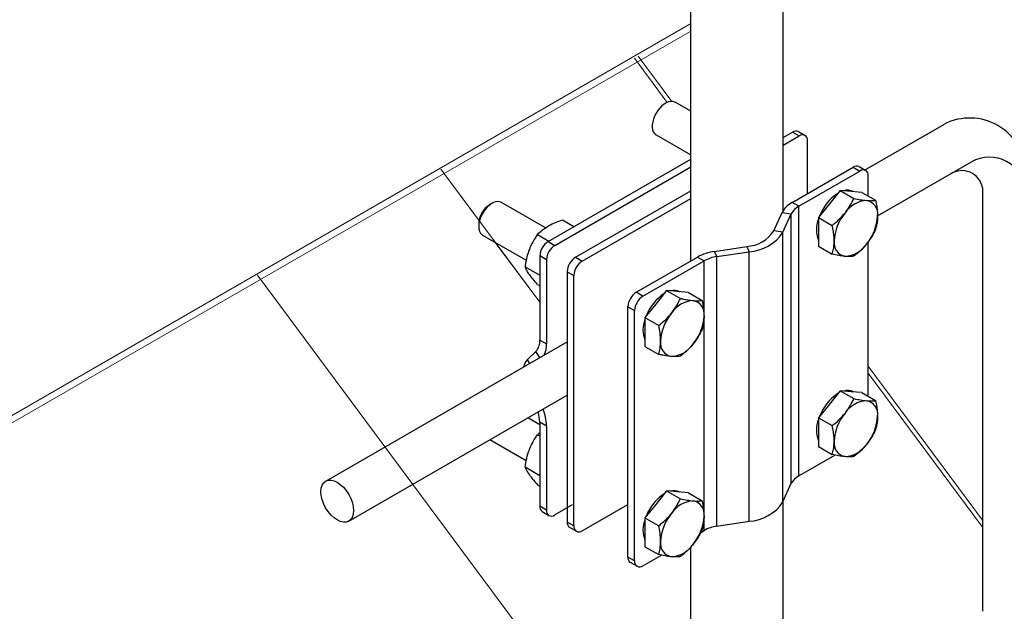
# Model space of a CAD drawing. Units: millimetres. Extents: x 60914 to 509639, y 346581 to 494675.
# Drawn here: x 108521 to 108729, y 386694 to 386819 of the extents above; entities that cross this region are included whole.
import ezdxf

# ---------------------------------------------------------------- set-up
doc = ezdxf.new("R2010")
doc.units = ezdxf.units.MM

msp = doc.modelspace()

# ---------------------------------------------------------------- linework, layer by layer
at = {"color": 5}
for p, q in [((108682.368, 386778.777), (108682.368, 387149.047)), ((108662.772, 386768.112), (108662.772, 387145.239)), ((108682.368, 386691.79), (108682.368, 386717.174)), ((108662.772, 386680.476), (108662.772, 386707.434))]:
    msp.add_line(p, q, dxfattribs=at)
at = {"color": 251, "lineweight": 15, "ltscale": 100}
for p, q in [((108662.772, 386818.423), (107820.206, 386331.768)), ((108662.772, 386816.844), (107821.03, 386330.664))]:
    msp.add_line(p, q, dxfattribs=at)
at = {"color": 251, "linetype": 'Continuous', "lineweight": 0, "extrusion": (-1.11022e-16, 0.816497, 0.57735)}
for p, q in [((108650.882, 386811.068), (108657.814, 386801.724)), ((108650.882, 386811.068), (108657.814, 386801.724)), ((108651.66, 386811.519), (108658.777, 386801.925)), ((108651.66, 386811.519), (108658.777, 386801.925)), ((108609.866, 386787.552), (108630.799, 386759.337)), ((108609.866, 386787.552), (108618.008, 386776.578)), ((108621.376, 386772.038), (108630.799, 386759.337)), ((108571.016, 386765.07), (108659.072, 386646.377)), ((108571.016, 386765.07), (108659.072, 386646.377)), ((108700.389, 386745.835), (108724.611, 386713.185)), ((108700.389, 386745.835), (108724.611, 386713.185)), ((108700.389, 386744.336), (108724.611, 386711.686)), ((108700.389, 386744.336), (108724.611, 386711.686))]:
    msp.add_line(p, q, dxfattribs=at)
at = {"color": 5, "linetype": 'Continuous', "lineweight": 25}
for p, q in [((108662.772, 386799.836), (108659.453, 386801.752)), ((108682.368, 386794.282), (108684.339, 386795.42)), ((108684.339, 386795.42), (108685.753, 386794.604)), ((108685.589, 386795.544), (108687.005, 386794.694)), ((108655.453, 386794.824), (108662.772, 386790.598)), ((108682.368, 386792.649), (108685.753, 386794.604)), ((108687.521, 386782.399), (108687.521, 386793.583)), ((108632.566, 386772.236), (108662.772, 386789.675)), ((108633.98, 386771.419), (108662.772, 386788.042)), ((108684.241, 386780.505), (108697.207, 386787.991)), ((108685.655, 386779.689), (108698.621, 386787.174)), ((108697.207, 386787.991), (108698.621, 386787.174)), ((108698.457, 386788.114), (108699.857, 386787.274)), ((108700.389, 386781.869), (108700.389, 386786.153)), ((108638.377, 386768.887), (108662.772, 386782.97)), ((108694.449, 386783.056), (108692.151, 386780.197)), ((108694.449, 386783.056), (108697.362, 386781.374)), ((108696.748, 386782.85), (108694.449, 386783.056)), ((108639.791, 386768.07), (108662.772, 386781.337)), ((108699.046, 386782.645), (108696.748, 386782.85)), ((108699.046, 386782.645), (108701.959, 386780.963)), ((108620.681, 386780.324), (108620.193, 386780.042)), ((108632.02, 386775.13), (108622.682, 386780.522)), ((108685.655, 386779.689), (108684.241, 386780.505)), ((108685.655, 386722.531), (108685.655, 386779.689)), ((108692.151, 386780.197), (108689.853, 386777.338)), ((108635.631, 386776.797), (108638.049, 386775.401)), ((108680.364, 386774.472), (108682.161, 386778.415)), ((108682.161, 386778.415), (108684.095, 386778.121)), ((108682.298, 386774.178), (108684.095, 386778.121)), ((108684.095, 386720.963), (108684.095, 386778.121)), ((108689.853, 386777.338), (108692.766, 386775.656)), ((108689.853, 386777.338), (108689.853, 386774.274)), ((108617.853, 386775.989), (108617.853, 386775.425)), ((108618.681, 386773.594), (108627.913, 386768.263)), ((108630.323, 386773.733), (108632.741, 386772.337)), ((108682.298, 386774.178), (108680.364, 386774.472)), ((108682.298, 386717.02), (108682.298, 386774.178)), ((108689.853, 386774.274), (108689.853, 386771.209)), ((108632.566, 386772.236), (108633.98, 386771.419)), ((108667.833, 386770.143), (108674.663, 386771.181)), ((108674.663, 386771.181), (108675.172, 386770.064)), ((108689.853, 386771.209), (108692.766, 386769.528)), ((108700.389, 386739.409), (108700.389, 386772.196)), ((108632.212, 386768.357), (108630.798, 386769.174)), ((108630.798, 386769.174), (108630.799, 386751.348)), ((108632.212, 386768.357), (108632.213, 386750.531)), ((108638.377, 386768.887), (108639.791, 386768.07)), ((108651.245, 386761.457), (108664.212, 386768.943)), ((108664.212, 386768.943), (108665.626, 386768.126)), ((108668.341, 386769.027), (108667.833, 386770.143)), ((108668.341, 386769.027), (108675.172, 386770.064)), ((108668.341, 386711.869), (108668.341, 386769.027)), ((108675.172, 386712.907), (108675.172, 386770.064)), ((108627.67, 386766.894), (108630.798, 386765.087)), ((108652.659, 386760.641), (108665.626, 386768.126)), ((108665.626, 386710.968), (108665.626, 386768.126)), ((108636.609, 386765.825), (108636.609, 386712.75)), ((108636.609, 386765.825), (108638.023, 386765.009)), ((108638.023, 386711.933), (108638.023, 386765.009)), ((108630.324, 386763.119), (108630.799, 386762.845)), ((108652.659, 386760.641), (108651.245, 386761.457)), ((108657.68, 386761.829), (108655.382, 386758.97)), ((108657.68, 386761.829), (108660.593, 386760.147)), ((108659.978, 386761.624), (108657.68, 386761.829)), ((108662.276, 386761.418), (108659.978, 386761.624)), ((108662.276, 386761.418), (108665.189, 386759.737)), ((108649.477, 386758.395), (108650.892, 386757.579)), ((108649.477, 386705.32), (108649.477, 386758.395)), ((108655.382, 386758.97), (108653.084, 386756.111)), ((108650.892, 386704.504), (108650.892, 386757.579)), ((108653.084, 386756.111), (108655.997, 386754.43)), ((108653.084, 386756.111), (108653.084, 386753.047)), ((108653.084, 386753.047), (108653.084, 386749.983)), ((108630.799, 386751.348), (108632.213, 386750.531)), ((108653.084, 386749.983), (108655.997, 386748.301)), ((108629.951, 386748.898), (108628.112, 386747.129)), ((108630.816, 386747.649), (108629.951, 386748.898)), ((108628.112, 386747.129), (108628.628, 386746.385)), ((108694.449, 386740.596), (108692.151, 386737.737)), ((108694.449, 386740.596), (108697.362, 386738.914)), ((108696.748, 386740.39), (108694.449, 386740.596)), ((108699.046, 386740.185), (108696.748, 386740.39)), ((108699.046, 386740.185), (108701.959, 386738.503)), ((108692.151, 386737.737), (108689.853, 386734.878)), ((108630.8, 386733.379), (108628.248, 386734.853)), ((108632.214, 386733.113), (108630.8, 386733.93)), ((108630.8, 386733.93), (108630.801, 386716.103)), ((108632.214, 386733.113), (108632.215, 386715.287)), ((108689.853, 386734.878), (108692.766, 386733.196)), ((108689.853, 386734.878), (108689.853, 386731.814)), ((108630.325, 386731.276), (108630.8, 386731.713)), ((108630.325, 386731.276), (108630.8, 386731.002)), ((108689.853, 386731.814), (108689.853, 386728.749)), ((108620.248, 386730.234), (108627.931, 386725.797)), ((108689.853, 386728.749), (108692.766, 386727.068)), ((108685.655, 386722.531), (108693.327, 386726.96)), ((108627.672, 386724.437), (108630.8, 386722.631)), ((108630.326, 386720.662), (108630.801, 386720.388)), ((108682.298, 386717.02), (108684.095, 386720.963)), ((108657.68, 386719.369), (108655.382, 386716.51)), ((108657.68, 386719.369), (108660.593, 386717.687)), ((108659.978, 386719.163), (108657.68, 386719.369)), ((108662.276, 386718.958), (108659.978, 386719.163)), ((108662.276, 386718.958), (108665.189, 386717.276)), ((108637.693, 386716.408), (108633.983, 386714.266)), ((108639.791, 386710.913), (108649.477, 386716.504)), ((108655.382, 386716.51), (108653.084, 386713.651)), ((108632.215, 386715.287), (108630.801, 386716.103)), ((108631.331, 386714.984), (108632.746, 386714.167)), ((108638.023, 386711.933), (108636.609, 386712.75)), ((108653.084, 386713.651), (108655.997, 386711.97)), ((108653.084, 386713.651), (108653.084, 386710.587)), ((108668.341, 386711.869), (108675.172, 386712.907)), ((108638.555, 386710.813), (108637.127, 386711.605)), ((108653.084, 386710.587), (108653.084, 386707.523)), ((108664.894, 386710.546), (108665.626, 386710.968)), ((108652.659, 386703.483), (108656.557, 386705.733)), ((108653.084, 386707.523), (108655.997, 386705.841)), ((108650.892, 386704.504), (108649.477, 386705.32)), ((108651.424, 386703.384), (108649.995, 386704.176))]:
    msp.add_line(p, q, dxfattribs=at)
at = {"color": 1}
for p, q in [((108699.623, 386787.375), (108716.54, 386797.141)), ((108702.368, 386777.647), (108722.255, 386789.129)), ((108724.611, 386783.663), (108724.611, 386693.828)), ((108585.442, 386721.452), (108636.609, 386750.993)), ((108590.326, 386712.958), (108636.609, 386739.68))]:
    msp.add_line(p, q, dxfattribs=at)
at = {"color": 5, "linetype": 'Continuous', "lineweight": 25, "flags": 128}
for points in [[(108659.453, 386801.752), (108659.351, 386801.805), (108658.97, 386801.92), (108658.544, 386801.931), (108658.088, 386801.837), (108657.613, 386801.641), (108657.133, 386801.348), (108656.663, 386800.968), (108656.215, 386800.51), (108655.803, 386799.989), (108655.439, 386799.418), (108655.132, 386798.815), (108654.892, 386798.197), (108654.726, 386797.581), (108654.638, 386796.986), (108654.631, 386796.428), (108654.706, 386795.924), (108654.859, 386795.488), (108655.087, 386795.132), (108655.383, 386794.867), (108655.453, 386794.824)], [(108622.682, 386780.522), (108622.331, 386780.663), (108621.919, 386780.709), (108621.471, 386780.65), (108621.001, 386780.487), (108620.521, 386780.226), (108620.046, 386779.874), (108619.59, 386779.441), (108619.164, 386778.939), (108618.783, 386778.383), (108618.456, 386777.788), (108618.193, 386777.173), (108618.001, 386776.555), (108617.887, 386775.951), (108617.853, 386775.379), (108617.901, 386774.855), (108618.028, 386774.395), (108618.232, 386774.011)], [(108618.232, 386774.011), (108618.506, 386773.715), (108618.681, 386773.594)], [(108628.112, 386747.129), (108627.784, 386746.73), (108627.532, 386746.239), (108627.361, 386745.667), (108627.359, 386745.653)]]:
    msp.add_lwpolyline(points, dxfattribs=at)
at = {"color": 1}
for centre, radius, start, end in [((108721.907, 386786.464), 11.951, 3.31294, 116.68606), ((108726.048, 386782.292), 7.818, 4.92874, 119.02259), ((108720.219, 386782.784), 4.479, 11.31184, 122.45541)]:
    msp.add_arc(centre, radius, start, end, dxfattribs=at)
at = {"color": 5, "linetype": 'Continuous', "lineweight": 25}
for centre, radius, start, end in [((108685.071, 386794.398), 1.257, 65.69288, 125.61758), ((108686.443, 386793.758), 1.092, 350.78596, 129.20329), ((108697.939, 386786.968), 1.257, 65.69288, 125.61758), ((108699.311, 386786.328), 1.092, 350.78596, 129.20329), ((108696.026, 386780.442), 2.669, 62.10573, 107.58059), ((108699.397, 386774.097), 9.96, 123.144, 159.26686), ((108700.426, 386775.009), 5.933, 93.42954, 146.56509), ((108699.548, 386778.121), 2.858, 350.74812, 79.45322), ((108622.852, 386775.804), 5.003, 122.11039, 177.88424), ((108686.507, 386776.171), 4.891, 117.60009, 152.6902), ((108687.354, 386776.438), 3.668, 117.60009, 152.6902), ((108695.217, 386774.764), 5.807, 157.44868, 202.55132), ((108703.143, 386771.896), 9.977, 140.22793, 177.36071), ((108692.403, 386778.121), 9.977, 320.22793, 357.36071), ((108674.256, 386778.469), 7.299, 273.1965, 326.79812), ((108674.663, 386779.174), 9.124, 273.1965, 326.79812), ((108634.636, 386768.999), 3.842, 122.60548, 177.39452), ((108636.05, 386768.183), 3.842, 122.60548, 177.39452), ((108695.998, 386771.896), 2.858, 170.74812, 259.45322), ((108695.12, 386775.008), 5.933, 273.42954, 326.56509), ((108640.447, 386765.65), 3.842, 122.60548, 177.39452), ((108669.252, 386759.803), 10.437, 97.8144, 118.87426), ((108669.406, 386761.272), 7.828, 97.8144, 118.87426), ((108641.861, 386764.834), 3.842, 122.60548, 177.39452), ((108653.316, 386758.221), 3.842, 122.60548, 177.39452), ((108654.73, 386757.404), 3.842, 122.60548, 177.39452), ((108662.687, 386752.823), 10.032, 123.27769, 159.13316), ((108659.252, 386759.165), 2.716, 62.51862, 107.1677), ((108663.656, 386753.783), 5.933, 93.42954, 146.56509), ((108662.778, 386756.895), 2.858, 350.74812, 79.45322), ((108666.373, 386750.669), 9.977, 140.22793, 177.36071), ((108655.633, 386756.895), 9.977, 320.22793, 357.36071), ((108658.714, 386753.537), 6.054, 158.41576, 201.58424), ((108627.463, 386751.132), 3.344, 318.089, 3.70393), ((108627.764, 386750.243), 4.458, 332.1957, 3.70393), ((108659.228, 386750.669), 2.858, 170.74812, 259.45322), ((108658.35, 386753.781), 5.933, 273.42954, 326.56509), ((108699.397, 386731.636), 9.96, 123.144, 159.26686), ((108696.026, 386737.982), 2.669, 62.10573, 107.58059), ((108700.426, 386732.549), 5.933, 93.42954, 146.56509), ((108699.548, 386735.661), 2.858, 350.74812, 79.45322), ((108622.573, 386733.713), 8.23, 1.50556, 17.00487), ((108621.245, 386732.825), 10.973, 1.50556, 20.84912), ((108703.143, 386729.436), 9.977, 140.22793, 177.36071), ((108692.403, 386735.661), 9.977, 320.22793, 357.36071), ((108695.217, 386732.303), 5.807, 157.44868, 202.55132), ((108695.998, 386729.435), 2.858, 170.74812, 259.45322), ((108695.12, 386732.548), 5.933, 273.42954, 326.56509), ((108687.354, 386719.28), 3.668, 117.60009, 152.6902), ((108661.653, 386711.525), 8.496, 121.75363, 142.00732), ((108659.247, 386716.651), 2.766, 62.94737, 106.73895), ((108663.631, 386709.804), 11.115, 141.29226, 158.17814), ((108663.656, 386711.323), 5.933, 93.42954, 146.56509), ((108662.778, 386714.435), 2.858, 350.74812, 79.45322), ((108674.663, 386722.016), 9.124, 273.1965, 326.79812), ((108631.952, 386715.964), 1.16, 173.09282, 237.63634), ((108633.293, 386715.112), 1.092, 170.79671, 309.21404), ((108666.373, 386708.209), 9.977, 140.22793, 177.36071), ((108637.834, 386712.615), 1.232, 173.70115, 234.98667), ((108658.58, 386711.077), 5.931, 157.94205, 202.05795), ((108655.633, 386714.435), 9.977, 320.22793, 357.36071), ((108639.101, 386711.759), 1.092, 170.78596, 309.20329), ((108669.406, 386704.114), 7.828, 97.8144, 118.87426), ((108659.228, 386708.209), 2.858, 170.74812, 259.45322), ((108658.35, 386711.321), 5.933, 273.42954, 326.56509), ((108650.702, 386705.185), 1.232, 173.70115, 234.98667), ((108651.969, 386704.329), 1.092, 170.78596, 309.20329)]:
    msp.add_arc(centre, radius, start, end, dxfattribs=at)
at = {"color": 1}
msp.add_ellipse((108587.876, 386717.201), major_axis=(2.449, -4.243), ratio=0.5773503, dxfattribs=at)
at = {"color": 5, "linetype": 'Continuous', "lineweight": 25}
for points, knots in [([(108695.475, 386778.278), (108695.529, 386778.346), (108695.938, 386778.862), (108696.626, 386779.881), (108697.115, 386780.873), (108697.362, 386781.374)], [0, 0, 0, 0, 0.0700769, 0.5307777, 1, 1, 1, 1]), ([(108697.362, 386781.374), (108697.85, 386781.274), (108698.835, 386781.073), (108699.657, 386780.979), (108700.071, 386780.932)], [0, 0, 0, 0, 0.495458, 1, 1, 1, 1]), ([(108700.071, 386780.932), (108700.125, 386780.927), (108700.534, 386780.892), (108701.222, 386780.874), (108701.711, 386780.933), (108701.959, 386780.963)], [0, 0, 0, 0, 0.0700769, 0.5307777, 1, 1, 1, 1]), ([(108701.959, 386780.963), (108702.045, 386780.535), (108702.22, 386779.674), (108702.35, 386778.569), (108702.364, 386777.915), (108702.369, 386777.662)], [0, 0, 0, 0, 0.3774427, 0.75838, 1, 1, 1, 1]), ([(108632.567, 386775.502), (108632.63, 386775.538), (108633.11, 386775.811), (108634.098, 386776.278), (108635.117, 386776.623), (108635.631, 386776.797)], [0, 0, 0, 0, 0.0700769, 0.5307777, 1, 1, 1, 1]), ([(108692.766, 386775.656), (108693.254, 386776.055), (108694.239, 386776.858), (108695.06, 386777.802), (108695.475, 386778.278)], [0, 0, 0, 0, 0.495458, 1, 1, 1, 1]), ([(108702.369, 386777.662), (108702.356, 386777.27), (108702.328, 386776.48), (108702.157, 386775.558), (108702.011, 386775.027), (108701.959, 386774.835)], [0, 0, 0, 0, 0.3854629, 0.7765878, 1, 1, 1, 1]), ([(108630.323, 386773.733), (108630.64, 386774.048), (108631.278, 386774.684), (108632.134, 386775.228), (108632.567, 386775.502)], [0, 0, 0, 0, 0.495458, 1, 1, 1, 1]), ([(108693.177, 386772.355), (108693.171, 386772.609), (108693.157, 386773.258), (108693.028, 386774.363), (108692.854, 386775.224), (108692.766, 386775.656)], [0, 0, 0, 0, 0.2416196, 0.6187319, 1, 1, 1, 1]), ([(108701.959, 386774.835), (108701.7, 386774.304), (108701.178, 386773.233), (108700.442, 386772.24), (108700.071, 386771.739)], [0, 0, 0, 0, 0.495458, 1, 1, 1, 1]), ([(108630.323, 386773.733), (108630.151, 386773.481), (108629.733, 386772.867), (108629.125, 386771.821), (108628.766, 386770.976), (108628.586, 386770.55)], [0, 0, 0, 0, 0.2572433, 0.6263799, 1, 1, 1, 1]), ([(108628.586, 386770.55), (108628.472, 386770.236), (108628.204, 386769.495), (108627.894, 386768.269), (108627.745, 386767.354), (108627.67, 386766.894)], [0, 0, 0, 0, 0.2684065, 0.6323729, 1, 1, 1, 1]), ([(108692.766, 386769.528), (108692.819, 386769.721), (108692.963, 386770.246), (108693.135, 386771.168), (108693.163, 386771.958), (108693.177, 386772.355)], [0, 0, 0, 0, 0.2234127, 0.6092014, 1, 1, 1, 1]), ([(108700.071, 386771.739), (108700.016, 386771.671), (108699.6, 386771.16), (108698.732, 386770.244), (108697.822, 386769.495), (108697.362, 386769.117)], [0, 0, 0, 0, 0.0700769, 0.5307777, 1, 1, 1, 1]), ([(108695.475, 386769.085), (108695.42, 386769.091), (108695.004, 386769.13), (108694.136, 386769.251), (108693.226, 386769.435), (108692.766, 386769.528)], [0, 0, 0, 0, 0.0700769, 0.5307777, 1, 1, 1, 1]), ([(108697.362, 386769.117), (108697.104, 386769.084), (108696.582, 386769.018), (108695.846, 386769.063), (108695.475, 386769.085)], [0, 0, 0, 0, 0.495458, 1, 1, 1, 1]), ([(108628.586, 386765.243), (108628.555, 386765.288), (108628.321, 386765.624), (108627.961, 386766.211), (108627.768, 386766.665), (108627.67, 386766.894)], [0, 0, 0, 0, 0.0700769, 0.5307777, 1, 1, 1, 1]), ([(108630.324, 386763.119), (108629.994, 386763.492), (108629.327, 386764.244), (108628.835, 386764.908), (108628.586, 386765.243)], [0, 0, 0, 0, 0.495458, 1, 1, 1, 1]), ([(108658.705, 386757.052), (108658.759, 386757.12), (108659.168, 386757.635), (108659.856, 386758.654), (108660.346, 386759.647), (108660.593, 386760.147)], [0, 0, 0, 0, 0.0700769, 0.5307777, 1, 1, 1, 1]), ([(108660.593, 386760.147), (108660.813, 386760.102), (108661.414, 386759.978), (108662.352, 386759.81), (108662.984, 386759.74), (108663.301, 386759.705)], [0, 0, 0, 0, 0.22341271, 0.60920137, 1, 1, 1, 1]), ([(108663.301, 386759.705), (108663.484, 386759.691), (108663.951, 386759.656), (108664.594, 386759.662), (108664.99, 386759.712), (108665.189, 386759.737)], [0, 0, 0, 0, 0.2416196, 0.6187319, 1, 1, 1, 1]), ([(108665.189, 386759.737), (108665.304, 386759.173), (108665.535, 386758.034), (108665.578, 386756.972), (108665.6, 386756.435)], [0, 0, 0, 0, 0.495458, 1, 1, 1, 1]), ([(108655.997, 386754.43), (108656.485, 386754.828), (108657.469, 386755.631), (108658.291, 386756.575), (108658.705, 386757.052)], [0, 0, 0, 0, 0.49545796, 1, 1, 1, 1]), ([(108665.6, 386756.435), (108665.599, 386756.363), (108665.595, 386755.815), (108665.506, 386754.83), (108665.295, 386754.018), (108665.189, 386753.608)], [0, 0, 0, 0, 0.0700769, 0.5307777, 1, 1, 1, 1]), ([(108656.407, 386751.129), (108656.407, 386751.201), (108656.403, 386751.754), (108656.313, 386752.843), (108656.103, 386753.898), (108655.997, 386754.43)], [0, 0, 0, 0, 0.0700769, 0.5307777, 1, 1, 1, 1]), ([(108665.189, 386753.608), (108664.931, 386753.077), (108664.409, 386752.007), (108663.673, 386751.013), (108663.301, 386750.512)], [0, 0, 0, 0, 0.495458, 1, 1, 1, 1]), ([(108655.997, 386748.301), (108656.111, 386748.733), (108656.343, 386749.603), (108656.386, 386750.617), (108656.407, 386751.129)], [0, 0, 0, 0, 0.495458, 1, 1, 1, 1]), ([(108663.301, 386750.512), (108663.246, 386750.445), (108662.83, 386749.934), (108661.963, 386749.018), (108661.052, 386748.268), (108660.593, 386747.89)], [0, 0, 0, 0, 0.0700769, 0.5307777, 1, 1, 1, 1]), ([(108658.705, 386747.859), (108658.392, 386747.893), (108657.761, 386747.963), (108656.823, 386748.131), (108656.217, 386748.256), (108655.997, 386748.301)], [0, 0, 0, 0, 0.3854629, 0.7765878, 1, 1, 1, 1]), ([(108660.593, 386747.89), (108660.396, 386747.866), (108660, 386747.816), (108659.358, 386747.81), (108658.888, 386747.845), (108658.705, 386747.859)], [0, 0, 0, 0, 0.3774427, 0.75838004, 1, 1, 1, 1]), ([(108695.475, 386735.818), (108695.529, 386735.886), (108695.938, 386736.401), (108696.626, 386737.421), (108697.115, 386738.413), (108697.362, 386738.914)], [0, 0, 0, 0, 0.0700769, 0.5307777, 1, 1, 1, 1]), ([(108697.362, 386738.914), (108697.85, 386738.814), (108698.835, 386738.613), (108699.657, 386738.519), (108700.071, 386738.471)], [0, 0, 0, 0, 0.495458, 1, 1, 1, 1]), ([(108700.071, 386738.471), (108700.125, 386738.467), (108700.534, 386738.432), (108701.222, 386738.414), (108701.711, 386738.473), (108701.959, 386738.503)], [0, 0, 0, 0, 0.0700769, 0.5307777, 1, 1, 1, 1]), ([(108701.959, 386738.503), (108702.045, 386738.075), (108702.22, 386737.214), (108702.35, 386736.109), (108702.364, 386735.455), (108702.369, 386735.202)], [0, 0, 0, 0, 0.3774427, 0.75838, 1, 1, 1, 1]), ([(108692.766, 386733.196), (108693.254, 386733.594), (108694.239, 386734.398), (108695.06, 386735.342), (108695.475, 386735.818)], [0, 0, 0, 0, 0.495458, 1, 1, 1, 1]), ([(108702.369, 386735.202), (108702.356, 386734.81), (108702.328, 386734.02), (108702.157, 386733.098), (108702.011, 386732.567), (108701.959, 386732.374)], [0, 0, 0, 0, 0.3854629, 0.7765878, 1, 1, 1, 1]), ([(108693.177, 386729.895), (108693.171, 386730.149), (108693.157, 386730.798), (108693.028, 386731.903), (108692.854, 386732.764), (108692.766, 386733.196)], [0, 0, 0, 0, 0.2416196, 0.6187319, 1, 1, 1, 1]), ([(108628.588, 386728.094), (108628.62, 386728.175), (108628.862, 386728.786), (108629.401, 386729.892), (108630.015, 386730.812), (108630.325, 386731.276)], [0, 0, 0, 0, 0.07007691, 0.53077766, 1, 1, 1, 1]), ([(108701.959, 386732.374), (108701.7, 386731.844), (108701.178, 386730.773), (108700.442, 386729.78), (108700.071, 386729.279)], [0, 0, 0, 0, 0.495458, 1, 1, 1, 1]), ([(108692.766, 386727.068), (108692.819, 386727.261), (108692.963, 386727.786), (108693.135, 386728.708), (108693.163, 386729.498), (108693.177, 386729.895)], [0, 0, 0, 0, 0.2234127, 0.6092014, 1, 1, 1, 1]), ([(108700.071, 386729.279), (108700.016, 386729.211), (108699.6, 386728.7), (108698.732, 386727.784), (108697.822, 386727.035), (108697.362, 386726.657)], [0, 0, 0, 0, 0.0700769, 0.5307777, 1, 1, 1, 1]), ([(108627.672, 386724.437), (108627.773, 386725.059), (108627.976, 386726.313), (108628.383, 386727.497), (108628.588, 386728.094)], [0, 0, 0, 0, 0.495458, 1, 1, 1, 1]), ([(108695.475, 386726.625), (108695.42, 386726.63), (108695.004, 386726.669), (108694.136, 386726.791), (108693.226, 386726.975), (108692.766, 386727.068)], [0, 0, 0, 0, 0.0700769, 0.5307777, 1, 1, 1, 1]), ([(108697.362, 386726.657), (108697.104, 386726.624), (108696.582, 386726.558), (108695.846, 386726.603), (108695.475, 386726.625)], [0, 0, 0, 0, 0.495458, 1, 1, 1, 1]), ([(108627.672, 386724.437), (108627.723, 386724.314), (108627.847, 386724.013), (108628.125, 386723.478), (108628.433, 386723.018), (108628.588, 386722.787)], [0, 0, 0, 0, 0.25724326, 0.62637989, 1, 1, 1, 1]), ([(108628.588, 386722.787), (108628.715, 386722.611), (108629.015, 386722.198), (108629.596, 386721.487), (108630.082, 386720.938), (108630.326, 386720.662)], [0, 0, 0, 0, 0.2684065, 0.6323729, 1, 1, 1, 1]), ([(108658.705, 386714.592), (108658.992, 386714.972), (108659.568, 386715.739), (108660.163, 386716.791), (108660.478, 386717.448), (108660.593, 386717.687)], [0, 0, 0, 0, 0.3854629, 0.7765878, 1, 1, 1, 1]), ([(108660.593, 386717.687), (108661.081, 386717.588), (108662.066, 386717.387), (108662.887, 386717.292), (108663.301, 386717.245)], [0, 0, 0, 0, 0.495458, 1, 1, 1, 1]), ([(108663.301, 386717.245), (108663.355, 386717.24), (108663.764, 386717.206), (108664.452, 386717.188), (108664.942, 386717.247), (108665.189, 386717.276)], [0, 0, 0, 0, 0.07007691, 0.53077766, 1, 1, 1, 1]), ([(108665.189, 386717.276), (108665.304, 386716.712), (108665.535, 386715.574), (108665.578, 386714.511), (108665.6, 386713.975)], [0, 0, 0, 0, 0.495458, 1, 1, 1, 1]), ([(108655.997, 386711.97), (108656.367, 386712.273), (108657.112, 386712.881), (108658.014, 386713.767), (108658.512, 386714.361), (108658.705, 386714.592)], [0, 0, 0, 0, 0.3774427, 0.75838004, 1, 1, 1, 1]), ([(108656.407, 386708.668), (108656.407, 386708.741), (108656.403, 386709.294), (108656.313, 386710.382), (108656.103, 386711.437), (108655.997, 386711.97)], [0, 0, 0, 0, 0.0700769, 0.5307777, 1, 1, 1, 1]), ([(108665.6, 386713.975), (108665.599, 386713.903), (108665.595, 386713.355), (108665.506, 386712.37), (108665.295, 386711.558), (108665.189, 386711.148)], [0, 0, 0, 0, 0.0700769, 0.5307777, 1, 1, 1, 1]), ([(108665.189, 386711.148), (108665.074, 386710.909), (108664.762, 386710.257), (108664.168, 386709.205), (108663.592, 386708.438), (108663.301, 386708.052)], [0, 0, 0, 0, 0.2234127, 0.6092014, 1, 1, 1, 1]), ([(108655.997, 386705.841), (108656.111, 386706.273), (108656.343, 386707.143), (108656.386, 386708.157), (108656.407, 386708.668)], [0, 0, 0, 0, 0.495458, 1, 1, 1, 1]), ([(108663.301, 386708.052), (108663.108, 386707.821), (108662.613, 386707.231), (108661.711, 386706.345), (108660.967, 386705.736), (108660.593, 386705.43)], [0, 0, 0, 0, 0.24161956, 0.61873185, 1, 1, 1, 1]), ([(108658.705, 386705.399), (108658.65, 386705.404), (108658.234, 386705.443), (108657.367, 386705.564), (108656.456, 386705.748), (108655.997, 386705.841)], [0, 0, 0, 0, 0.07007691, 0.53077766, 1, 1, 1, 1]), ([(108660.593, 386705.43), (108660.334, 386705.397), (108659.813, 386705.331), (108659.077, 386705.376), (108658.705, 386705.399)], [0, 0, 0, 0, 0.495458, 1, 1, 1, 1])]:
    msp.add_open_spline(points, degree=3, knots=knots, dxfattribs=at)

doc.saveas('drawing.dxf')
